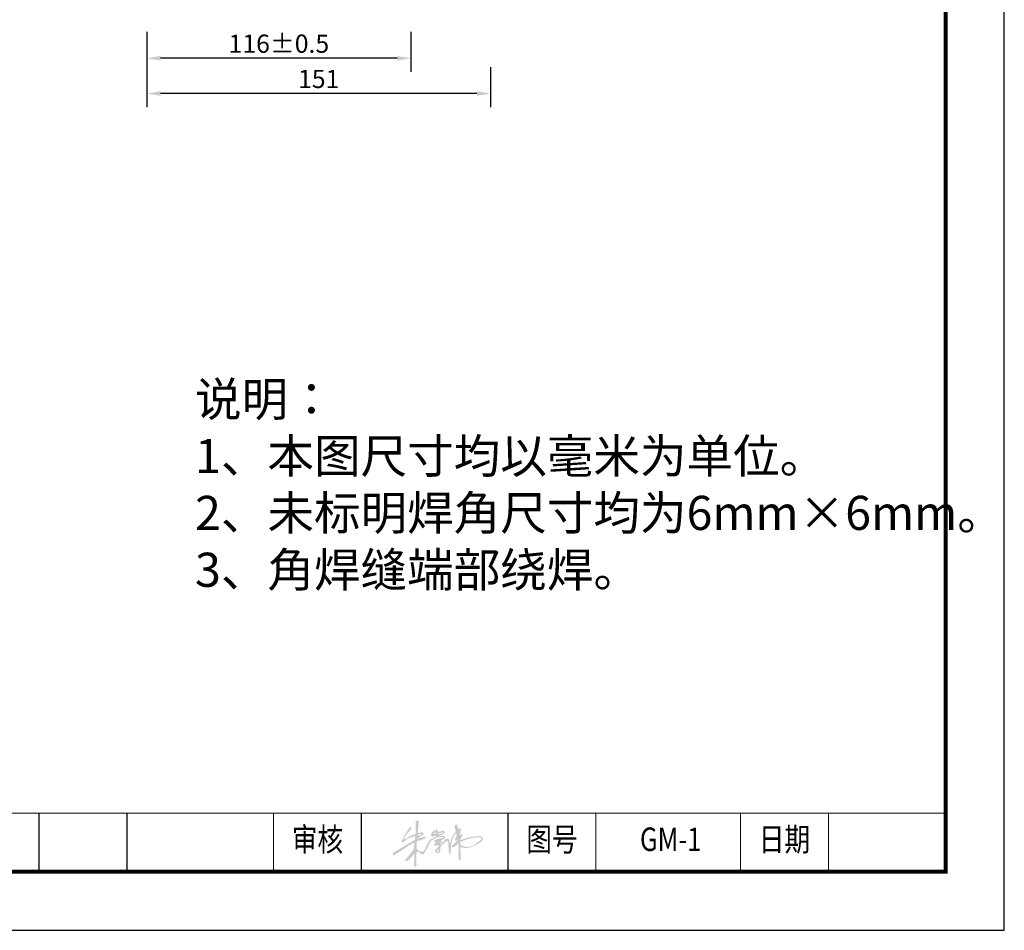
# Model space of a CAD drawing. Extents: x -17865 to -15430, y -348 to 417.
# Drawn here: x -15863 to -15430, y -348 to 52 of the extents above; entities that cross this region are included whole.
import ezdxf
from ezdxf.enums import TextEntityAlignment as Align

# ---------------------------------------------------------------- set-up
doc = ezdxf.new("R2010")
doc.units = 0
doc.header["$LTSCALE"] = 7.5
doc.header["$MEASUREMENT"] = 0
doc.header["$PDSIZE"] = -5
doc.layers.get('0').update_dxf_attribs({"linetype": 'CONTINUOUS'})
doc.layers.get('DEFPOINTS').update_dxf_attribs({"color": 253, "linetype": 'CONTINUOUS'})
doc.layers.add('图框', color=7, linetype='CONTINUOUS')
doc.layers.add('尺寸标注层', color=3, linetype='CONTINUOUS')
doc.styles.add('fsdb1', font='superos.shx', dxfattribs={"width": 0.75, "bigfont": 'hzdx.shx'})
doc.styles.add('YQ_TEXT', font='SUPEROS.SHX', dxfattribs={"width": 0.8, "bigfont": 'HZDX.SHX'})
doc.styles.add('图框字体', font='tssdeng.shx', dxfattribs={"bigfont": 'hztxt.shx'})
doc.dimstyles.new('1d20', dxfattribs={"dimscale": 6, "dimtxt": 2, "dimasz": 1.5, "dimexe": 1.5, "dimexo": 1, "dimgap": 0.6, "dimtad": 1, "dimdec": 0, "dimzin": 0, "dimdsep": 46, "dimtxsty": 'fsdb1', "dimcen": 0, "dimclrd": 256, "dimclre": 256, "dimclrt": 3, "dimadec": 0, "dimazin": 0, "dimtfac": 0.09, "dimtdec": 0, "dimtmove": 2, "dimatfit": 3, "dimfxl": 1, "dimtolj": 1, "dimtzin": 0, "dimarcsym": 0})

# ---------------------------------------------------------------- blocks, each defined once
blk = doc.blocks.new('*D689')
at = {"layer": 'DEFPOINTS', "color": 0, "linetype": 'Continuous'}
for p in [(-15807.17, 51.08), (-15691.17, 51.08), (-15807.17, 35.41)]:
    blk.add_point(p, dxfattribs=at)
at = {"layer": '尺寸标注层', "lineweight": -2}
for p, q in [((-15807.17, 47.08), (-15807.17, 29.41)), ((-15691.17, 47.08), (-15691.17, 29.41)), ((-15697.17, 35.41), (-15801.17, 35.41))]:
    blk.add_line(p, q, dxfattribs=at)
at = {"layer": '尺寸标注层', "linetype": 'Continuous'}
for points in [[(-15801.17, 36.41), (-15801.17, 34.41), (-15807.17, 35.41)], [(-15697.17, 34.41), (-15697.17, 36.41), (-15691.17, 35.41)]]:
    blk.add_solid(points, dxfattribs=at)
at = {"layer": '尺寸标注层', "color": 3, "linetype": 'Continuous', "insert": (-15749.17, 41.81), "char_height": 8, "attachment_point": 5, "style": 'fsdb1'}
blk.add_mtext('\\A1;116±0.5', dxfattribs=at)
blk = doc.blocks.new('*D690')
at = {"layer": 'DEFPOINTS', "color": 0, "linetype": 'Continuous'}
for p in [(-15807.17, 35.56), (-15656.17, 35.56), (-15807.17, 19.9)]:
    blk.add_point(p, dxfattribs=at)
at = {"layer": '尺寸标注层', "lineweight": -2}
for p, q in [((-15807.17, 31.56), (-15807.17, 13.9)), ((-15656.17, 31.56), (-15656.17, 13.9)), ((-15662.17, 19.9), (-15801.17, 19.9))]:
    blk.add_line(p, q, dxfattribs=at)
at = {"layer": '尺寸标注层', "linetype": 'Continuous'}
for points in [[(-15801.17, 20.9), (-15801.17, 18.9), (-15807.17, 19.9)], [(-15662.17, 18.9), (-15662.17, 20.9), (-15656.17, 19.9)]]:
    blk.add_solid(points, dxfattribs=at)
at = {"layer": '尺寸标注层', "color": 3, "linetype": 'Continuous', "insert": (-15731.67, 26.3), "char_height": 8, "attachment_point": 5, "style": 'fsdb1'}
blk.add_mtext('\\A1;151', dxfattribs=at)

msp = doc.modelspace()

# ---------------------------------------------------------------- hatches: boundary and pattern name
at = {"linetype": 'Continuous'}
h = msp.add_hatch(color=7, dxfattribs=at)
h.paths.add_polyline_path([(-15668.75, -306.8), (-15668.39, -306.26), (-15668.38, -306.23), (-15668.37, -306.21), (-15668.37, -306.19), (-15668.36, -306.17), (-15668.36, -306.14), (-15668.36, -306.12), (-15668.36, -306.1), (-15668.37, -306.05), (-15668.38, -306.01), (-15668.4, -305.97), (-15668.44, -305.91), (-15668.51, -305.84), (-15668.61, -305.77), (-15668.68, -305.73), (-15668.76, -305.75), (-15668.88, -305.79), (-15669.47, -306.05), (-15669.62, -306.1), (-15669.7, -306.12), (-15669.78, -306.13), (-15669.74, -305.95), (-15669.68, -305.68), (-15669.22, -304.07), (-15669.08, -303.53), (-15669.11, -303.44), (-15669.41, -303.07), (-15669.45, -303.07), (-15669.49, -303.07), (-15669.53, -303.07), (-15669.56, -303.08), (-15669.6, -303.09), (-15669.64, -303.1), (-15669.67, -303.12), (-15669.74, -303.15), (-15669.81, -303.19), (-15670.09, -303.39), (-15670.19, -303.45), (-15670.27, -303.49), (-15670.34, -303.51), (-15670.4, -303.52), (-15670.42, -303.47), (-15670.45, -303.35), (-15670.5, -303.12), (-15670.63, -302.47), (-15670.66, -302.36), (-15670.7, -302.25), (-15670.72, -302.19), (-15670.74, -302.14), (-15670.76, -302.08), (-15670.79, -302.03), (-15670.82, -301.98), (-15670.85, -301.93), (-15670.89, -301.88), (-15670.9, -301.84), (-15670.91, -301.82), (-15670.92, -301.79), (-15670.94, -301.77), (-15670.95, -301.74), (-15670.97, -301.72), (-15670.99, -301.71), (-15671.01, -301.69), (-15671.03, -301.68), (-15671.05, -301.67), (-15671.08, -301.66), (-15671.1, -301.65), (-15671.16, -301.63), (-15671.21, -301.63), (-15671.32, -301.62), (-15671.57, -301.65), (-15672.07, -302.19), (-15671.67, -303.61), (-15671.58, -304.01), (-15671.54, -304.23), (-15671.53, -304.32), (-15671.52, -304.43), (-15671.53, -304.52), (-15671.54, -304.6), (-15671.57, -304.69), (-15671.6, -304.77), (-15671.64, -304.83), (-15671.67, -304.87), (-15671.7, -304.93), (-15671.73, -304.98), (-15671.77, -305.04), (-15671.84, -305.15), (-15671.92, -305.26), (-15672.39, -305.82), (-15672.52, -305.98), (-15672.59, -306.08), (-15672.63, -306.14), (-15672.66, -306.2), (-15672.69, -306.25), (-15672.72, -306.31), (-15672.75, -306.38), (-15672.78, -306.44), (-15672.84, -306.56), (-15672.9, -306.68), (-15672.95, -306.81), (-15673.01, -306.93), (-15673.12, -307.18), (-15673.22, -307.44), (-15673.31, -307.69), (-15673.4, -307.95), (-15673.49, -308.21), (-15673.56, -308.47), (-15673.64, -308.73), (-15673.74, -309.13), (-15673.83, -309.53), (-15673.97, -310.2), (-15674.03, -310.22), (-15674.03, -310.13), (-15674.04, -309.95), (-15674.05, -309.67), (-15674.07, -309.37), (-15674.09, -309.18), (-15674.1, -309.08), (-15674.12, -308.98), (-15674.13, -308.89), (-15674.15, -308.79), (-15674.17, -308.7), (-15674.2, -308.61), (-15674.22, -308.52), (-15674.26, -308.43), (-15674.29, -308.34), (-15674.33, -308.26), (-15674.38, -308.18), (-15674.42, -308.1), (-15674.48, -308.02), (-15674.54, -307.95), (-15674.6, -307.88), (-15674.67, -307.82), (-15674.74, -307.75), (-15674.82, -307.7), (-15674.88, -307.7), (-15674.93, -307.7), (-15674.99, -307.7), (-15675.04, -307.71), (-15675.1, -307.71), (-15675.15, -307.72), (-15675.2, -307.74), (-15675.26, -307.75), (-15675.31, -307.77), (-15675.41, -307.8), (-15675.51, -307.84), (-15675.61, -307.89), (-15675.7, -307.95), (-15675.8, -308), (-15675.93, -308.1), (-15676.06, -308.2), (-15676.22, -308.35), (-15676.26, -308.43), (-15676.33, -308.55), (-15676.4, -308.64), (-15676.47, -308.74), (-15676.62, -308.91), (-15677.36, -309.64), (-15677.99, -310.36), (-15678.17, -310.53), (-15678.28, -310.62), (-15678.29, -310.56), (-15678.3, -310.5), (-15678.3, -310.41), (-15678.29, -310.3), (-15678.25, -310.2), (-15678.21, -310.11), (-15678.16, -310.04), (-15678.12, -310), (-15678.08, -309.96), (-15678.05, -309.92), (-15678, -309.88), (-15677.94, -309.82), (-15677.82, -309.74), (-15677.48, -309.51), (-15677.39, -309.45), (-15677.35, -309.41), (-15677.34, -309.39), (-15677.34, -309.36), (-15677.33, -309.34), (-15677.33, -309.32), (-15677.34, -309.3), (-15677.34, -309.27), (-15677.35, -309.25), (-15677.35, -309.23), (-15677.37, -309.2), (-15677.4, -309.16), (-15677.45, -309.11), (-15677.52, -309.06), (-15677.73, -308.96), (-15677.77, -308.97), (-15677.82, -308.99), (-15677.9, -309.02), (-15677.98, -309.06), (-15678.18, -309.18), (-15678.54, -309.39), (-15678.62, -309.43), (-15678.72, -309.47), (-15678.81, -309.49), (-15678.93, -309.51), (-15678.85, -309.44), (-15678.08, -308.87), (-15677.89, -308.7), (-15677.79, -308.59), (-15677.73, -308.54), (-15677.6, -308.46), (-15676.83, -307.97), (-15676.58, -307.8), (-15676.45, -307.71), (-15676.34, -307.61), (-15676.28, -307.56), (-15676.22, -307.51), (-15676.17, -307.46), (-15676.11, -307.4), (-15676.06, -307.35), (-15676.01, -307.29), (-15676.01, -307.25), (-15676, -307.21), (-15676.01, -307.14), (-15676.03, -307.07), (-15676.08, -306.98), (-15676.26, -306.77), (-15676.34, -306.73), (-15676.42, -306.68), (-15676.5, -306.64), (-15676.58, -306.61), (-15676.67, -306.58), (-15676.75, -306.55), (-15676.84, -306.53), (-15676.93, -306.51), (-15677.01, -306.49), (-15677.1, -306.48), (-15677.19, -306.47), (-15677.28, -306.46), (-15677.37, -306.45), (-15677.46, -306.44), (-15677.64, -306.44), (-15678.28, -306.44), (-15678.64, -306.44), (-15678.82, -306.43), (-15678.89, -306.37), (-15678.9, -306.31), (-15678.88, -306.27), (-15678.82, -306.23), (-15678.65, -306.18), (-15678.56, -306.17), (-15678.45, -306.16), (-15678.36, -306.15), (-15678.27, -306.13), (-15678.18, -306.12), (-15678.09, -306.1), (-15678.01, -306.08), (-15677.92, -306.05), (-15677.83, -306.03), (-15677.74, -306), (-15677.66, -305.97), (-15677.57, -305.94), (-15677.49, -305.9), (-15677.41, -305.86), (-15677.33, -305.82), (-15677.25, -305.78), (-15677.17, -305.74), (-15677.09, -305.69), (-15677.01, -305.65), (-15676.94, -305.6), (-15676.86, -305.55), (-15676.79, -305.49), (-15676.71, -305.44), (-15676.64, -305.38), (-15676.57, -305.32), (-15676.51, -305.26), (-15676.44, -305.2), (-15676.37, -305.14), (-15676.31, -305.07), (-15676.25, -305.01), (-15676.23, -304.92), (-15676.23, -304.84), (-15676.23, -304.77), (-15676.24, -304.71), (-15676.25, -304.65), (-15676.28, -304.59), (-15676.31, -304.54), (-15676.34, -304.5), (-15676.39, -304.46), (-15676.43, -304.42), (-15676.48, -304.39), (-15676.54, -304.37), (-15676.6, -304.34), (-15676.66, -304.33), (-15676.72, -304.31), (-15676.79, -304.3), (-15676.86, -304.29), (-15676.93, -304.29), (-15677, -304.29), (-15677.07, -304.29), (-15677.14, -304.29), (-15677.21, -304.3), (-15677.28, -304.3), (-15677.35, -304.31), (-15677.42, -304.33), (-15677.48, -304.34), (-15677.54, -304.35), (-15677.6, -304.37), (-15677.66, -304.39), (-15677.71, -304.39), (-15677.76, -304.4), (-15677.81, -304.41), (-15677.87, -304.42), (-15677.92, -304.43), (-15677.97, -304.44), (-15678.07, -304.48), (-15678.52, -304.66), (-15678.67, -304.71), (-15678.77, -304.74), (-15678.84, -304.76), (-15678.95, -304.78), (-15679.05, -304.78), (-15679.13, -304.77), (-15679.23, -304.55), (-15679.35, -304.33), (-15679.49, -304.13), (-15679.64, -303.93), (-15679.81, -303.75), (-15679.95, -303.62), (-15679.97, -303.61), (-15679.99, -303.61), (-15680.03, -303.61), (-15680.07, -303.62), (-15680.24, -303.78), (-15680.24, -303.8), (-15680.25, -303.86), (-15680.24, -303.95), (-15680.17, -304.31), (-15680.21, -304.31), (-15680.29, -304.31), (-15680.67, -304.26), (-15680.84, -304.24), (-15680.92, -304.24), (-15680.97, -304.25), (-15681.01, -304.25), (-15681.05, -304.26), (-15681.09, -304.27), (-15681.12, -304.28), (-15681.16, -304.29), (-15681.2, -304.31), (-15681.24, -304.33), (-15681.27, -304.35), (-15681.3, -304.38), (-15681.34, -304.41), (-15681.5, -304.57), (-15681.65, -304.74), (-15681.75, -304.86), (-15681.85, -304.99), (-15681.94, -305.12), (-15681.98, -305.18), (-15682.02, -305.25), (-15682.06, -305.32), (-15682.1, -305.38), (-15682.14, -305.45), (-15682.17, -305.52), (-15682.2, -305.59), (-15682.23, -305.67), (-15682.26, -305.74), (-15682.28, -305.81), (-15682.3, -305.89), (-15682.32, -305.96), (-15682.34, -306.04), (-15682.35, -306.11), (-15682.36, -306.19), (-15682.36, -306.27), (-15682.37, -306.34), (-15682.32, -306.4), (-15682.28, -306.46), (-15682.23, -306.5), (-15682.18, -306.55), (-15682.13, -306.58), (-15682.08, -306.61), (-15682.03, -306.64), (-15681.97, -306.67), (-15681.91, -306.68), (-15681.85, -306.7), (-15681.79, -306.71), (-15681.73, -306.72), (-15681.67, -306.72), (-15681.6, -306.72), (-15681.54, -306.72), (-15681.47, -306.71), (-15681.41, -306.71), (-15681.35, -306.7), (-15681.28, -306.68), (-15681.22, -306.67), (-15681.15, -306.65), (-15681.03, -306.62), (-15680.9, -306.57), (-15680.78, -306.53), (-15680.67, -306.49), (-15680.43, -306.37), (-15680.35, -306.36), (-15680.29, -306.37), (-15680.25, -306.4), (-15680.23, -306.42), (-15680.2, -306.45), (-15680.02, -306.56), (-15680.01, -306.64), (-15681.15, -307.23), (-15681.81, -307.58), (-15682.13, -307.77), (-15682.34, -307.91), (-15682.55, -308.05), (-15682.65, -308.12), (-15682.76, -308.19), (-15682.86, -308.26), (-15682.96, -308.34), (-15683.05, -308.42), (-15683.15, -308.5), (-15683.97, -310.09), (-15684.19, -310.55), (-15684.34, -310.9), (-15684.43, -311.13), (-15684.53, -311.37), (-15684.61, -311.61), (-15684.65, -311.73), (-15684.69, -311.85), (-15684.91, -312.31), (-15685.05, -312.58), (-15685.13, -312.71), (-15685.17, -312.77), (-15685.21, -312.83), (-15685.25, -312.89), (-15685.3, -312.95), (-15685.35, -313), (-15685.4, -313.05), (-15685.45, -313.1), (-15685.5, -313.15), (-15685.55, -313.2), (-15685.61, -313.24), (-15685.67, -313.28), (-15685.74, -313.31), (-15685.8, -313.35), (-15685.87, -313.37), (-15685.99, -313.41), (-15686.12, -313.43), (-15686.22, -313.44), (-15686.32, -313.44), (-15686.42, -313.44), (-15686.51, -313.44), (-15686.61, -313.42), (-15686.7, -313.41), (-15686.8, -313.39), (-15686.89, -313.37), (-15686.98, -313.34), (-15687.07, -313.31), (-15687.16, -313.27), (-15687.25, -313.24), (-15687.34, -313.2), (-15687.43, -313.15), (-15687.51, -313.11), (-15687.6, -313.06), (-15687.68, -313.01), (-15687.76, -312.96), (-15687.85, -312.9), (-15688.01, -312.79), (-15688.16, -312.67), (-15688.32, -312.55), (-15688.54, -312.36), (-15688.59, -312.29), (-15688.62, -312.23), (-15688.64, -312.19), (-15688.66, -312.12), (-15688.67, -312.05), (-15688.68, -311.95), (-15688.67, -311.53), (-15688.67, -311.4), (-15688.66, -311.33), (-15688.64, -311.19), (-15688.62, -311.05), (-15688.6, -310.76), (-15688.57, -309.7), (-15688.55, -309.49), (-15688.53, -309.35), (-15688.55, -309.3), (-15688.58, -309.23), (-15688.58, -309.15), (-15688.56, -309.06), (-15688.51, -309), (-15688.34, -308.83), (-15686.23, -308.18), (-15686.04, -308.11), (-15685.18, -307.78), (-15685, -307.7), (-15684.88, -307.64), (-15684.77, -307.57), (-15684.71, -307.54), (-15684.66, -307.5), (-15684.6, -307.46), (-15684.55, -307.42), (-15684.5, -307.38), (-15684.5, -307.35), (-15684.5, -307.32), (-15684.51, -307.29), (-15684.52, -307.27), (-15684.53, -307.25), (-15684.54, -307.22), (-15684.56, -307.2), (-15684.57, -307.18), (-15684.61, -307.15), (-15684.65, -307.11), (-15684.69, -307.09), (-15684.82, -307.03), (-15685.08, -306.94), (-15685.15, -306.94), (-15685.22, -306.94), (-15685.3, -306.94), (-15685.37, -306.95), (-15685.44, -306.95), (-15685.51, -306.96), (-15685.58, -306.98), (-15685.65, -306.99), (-15685.73, -307), (-15685.87, -307.04), (-15686, -307.08), (-15686.42, -307.22), (-15687.12, -307.47), (-15687.21, -307.47), (-15687.3, -307.45), (-15687.37, -307.4), (-15687.44, -307.34), (-15687.48, -307.27), (-15687.49, -307.2), (-15687.49, -307.14), (-15687.48, -307.09), (-15687.36, -307.03), (-15686.58, -306.57), (-15686.13, -306.25), (-15685.82, -305.99), (-15685.8, -305.98), (-15685.59, -305.71), (-15685.55, -305.63), (-15685.53, -305.57), (-15685.53, -305.52), (-15685.53, -305.48), (-15685.53, -305.43), (-15685.85, -305.15), (-15685.98, -305.07), (-15686.08, -305.03), (-15686.15, -305.02), (-15686.22, -305), (-15686.29, -304.98), (-15686.36, -304.97), (-15686.43, -304.96), (-15686.49, -304.96), (-15686.56, -304.96), (-15686.63, -304.96), (-15686.7, -304.97), (-15686.76, -304.98), (-15686.83, -304.99), (-15686.97, -305.01), (-15687.51, -305.14), (-15687.64, -305.16), (-15687.71, -305.17), (-15687.78, -305.18), (-15687.85, -305.19), (-15687.91, -305.19), (-15687.98, -305.19), (-15688.05, -305.19), (-15688.12, -305.18), (-15688.1, -304.92), (-15687.84, -302.38), (-15687.81, -301.86), (-15687.8, -301.48), (-15687.75, -301.12), (-15687.74, -300.88), (-15687.74, -300.69), (-15687.75, -300.57), (-15687.76, -300.45), (-15687.78, -300.33), (-15687.79, -300.28), (-15687.81, -300.22), (-15687.82, -300.16), (-15687.84, -300.1), (-15687.86, -300.05), (-15687.88, -299.99), (-15687.9, -299.93), (-15687.93, -299.88), (-15687.96, -299.83), (-15687.99, -299.77), (-15688.21, -299.67), (-15688.36, -299.67), (-15688.62, -299.83), (-15688.75, -299.94), (-15688.83, -300.01), (-15688.87, -300.06), (-15688.91, -300.12), (-15688.92, -300.15), (-15688.94, -300.18), (-15688.95, -300.21), (-15688.96, -300.24), (-15688.97, -300.27), (-15688.98, -300.31), (-15688.99, -300.34), (-15688.99, -300.38), (-15688.99, -305.18), (-15688.97, -305.23), (-15688.95, -305.29), (-15688.94, -305.36), (-15688.95, -305.44), (-15688.97, -305.5), (-15689.02, -305.57), (-15689.1, -305.65), (-15689.21, -305.72), (-15689.33, -305.78), (-15690.55, -306.22), (-15690.67, -306.27), (-15691, -306.43), (-15692.66, -307.32), (-15693.11, -307.54), (-15693.34, -307.65), (-15693.56, -307.75), (-15693.8, -307.84), (-15694.05, -307.95), (-15694.26, -308.01), (-15694.35, -308.02), (-15694.42, -308.01), (-15694.41, -307.93), (-15694.38, -307.82), (-15694.33, -307.7), (-15694.29, -307.6), (-15694.24, -307.51), (-15694.13, -307.32), (-15693.67, -306.64), (-15693.58, -306.52), (-15693.3, -306.15), (-15693.02, -305.79), (-15692.54, -305.2), (-15690.82, -303.27), (-15690.79, -303.22), (-15690.78, -303.18), (-15690.77, -303.13), (-15690.76, -303.1), (-15690.76, -303.06), (-15690.76, -303.03), (-15690.76, -303), (-15690.77, -302.97), (-15690.79, -302.94), (-15690.8, -302.92), (-15690.82, -302.9), (-15690.85, -302.88), (-15690.87, -302.86), (-15690.9, -302.84), (-15690.93, -302.83), (-15690.96, -302.82), (-15690.99, -302.81), (-15691.02, -302.8), (-15691.09, -302.78), (-15691.2, -302.77), (-15691.34, -302.76), (-15691.41, -302.76), (-15691.47, -302.8), (-15691.53, -302.84), (-15691.59, -302.88), (-15691.64, -302.92), (-15691.7, -302.97), (-15691.75, -303.01), (-15691.81, -303.06), (-15691.91, -303.16), (-15692.01, -303.26), (-15692.1, -303.37), (-15692.2, -303.49), (-15692.33, -303.66), (-15692.76, -304.32), (-15693.67, -305.78), (-15694.2, -306.66), (-15694.45, -307.11), (-15694.61, -307.41), (-15694.77, -307.71), (-15694.92, -308.02), (-15695, -308.17), (-15695.07, -308.33), (-15695.14, -308.49), (-15695.21, -308.64), (-15695.23, -308.69), (-15695.25, -308.74), (-15695.26, -308.79), (-15695.26, -308.83), (-15695.26, -308.88), (-15695.25, -308.92), (-15695.24, -308.97), (-15695.23, -309.01), (-15695.21, -309.05), (-15695.18, -309.09), (-15695.16, -309.13), (-15695.12, -309.16), (-15695.09, -309.19), (-15695.05, -309.22), (-15695.01, -309.25), (-15694.97, -309.28), (-15694.93, -309.3), (-15694.88, -309.32), (-15694.84, -309.34), (-15694.79, -309.36), (-15694.74, -309.37), (-15694.69, -309.38), (-15694.64, -309.38), (-15694.6, -309.38), (-15694.55, -309.38), (-15694.5, -309.38), (-15694.45, -309.37), (-15694.41, -309.35), (-15694.36, -309.34), (-15693.73, -308.7), (-15693.66, -308.62), (-15693.58, -308.54), (-15693.51, -308.46), (-15693.43, -308.39), (-15693.34, -308.32), (-15693.26, -308.25), (-15693.17, -308.19), (-15693.08, -308.13), (-15692.99, -308.07), (-15692.9, -308.01), (-15692.81, -307.96), (-15692.72, -307.91), (-15692.62, -307.86), (-15692.43, -307.76), (-15692.23, -307.67), (-15691.33, -307.28), (-15691.03, -307.15), (-15690.97, -307.13), (-15690.06, -306.8), (-15689.87, -306.75), (-15689.74, -306.72), (-15689.62, -306.7), (-15689.49, -306.68), (-15689.42, -306.68), (-15689.36, -306.67), (-15689.29, -306.67), (-15689.23, -306.67), (-15689.31, -307.63), (-15689.35, -307.9), (-15689.38, -308.06), (-15689.41, -308.17), (-15689.44, -308.27), (-15693.96, -310.91), (-15694.66, -311.33), (-15697.12, -312.81), (-15697.64, -313.14), (-15697.99, -313.36), (-15698.32, -313.59), (-15698.49, -313.71), (-15698.66, -313.82), (-15698.83, -313.94), (-15698.99, -314.07), (-15699.02, -314.09), (-15699.04, -314.12), (-15699.06, -314.14), (-15699.08, -314.17), (-15699.1, -314.2), (-15699.11, -314.23), (-15699.12, -314.26), (-15699.13, -314.29), (-15699.13, -314.32), (-15699.14, -314.36), (-15699.14, -314.39), (-15699.14, -314.42), (-15699.13, -314.45), (-15699.13, -314.49), (-15699.12, -314.52), (-15699.11, -314.59), (-15699.08, -314.65), (-15699.05, -314.72), (-15699.02, -314.78), (-15698.98, -314.83), (-15698.94, -314.88), (-15698.89, -314.93), (-15698.85, -314.93), (-15698.82, -314.94), (-15698.78, -314.94), (-15698.75, -314.94), (-15698.71, -314.93), (-15698.64, -314.92), (-15698.57, -314.9), (-15698.5, -314.88), (-15698.41, -314.84), (-15697.94, -314.57), (-15697.72, -314.45), (-15697.5, -314.33), (-15697.29, -314.21), (-15697.08, -314.08), (-15696.87, -313.95), (-15696.65, -313.82), (-15696.45, -313.69), (-15696.03, -313.42), (-15695.62, -313.15), (-15693.36, -311.62), (-15692.74, -311.21), (-15692.32, -310.95), (-15692.11, -310.82), (-15691.9, -310.69), (-15691, -310.15), (-15690.68, -309.98), (-15690.44, -309.87), (-15690.28, -309.8), (-15690.12, -309.73), (-15689.96, -309.68), (-15689.87, -309.65), (-15689.79, -309.63), (-15689.7, -309.6), (-15689.62, -309.58), (-15689.62, -309.67), (-15689.62, -309.94), (-15689.65, -310.3), (-15689.88, -312.16), (-15689.99, -312.35), (-15690.09, -312.55), (-15690.2, -312.74), (-15690.32, -312.92), (-15690.44, -313.11), (-15690.56, -313.29), (-15690.69, -313.47), (-15690.81, -313.64), (-15690.94, -313.82), (-15691.08, -313.99), (-15691.21, -314.17), (-15691.35, -314.34), (-15691.49, -314.51), (-15691.77, -314.84), (-15692.21, -315.34), (-15693.37, -316.65), (-15693.65, -316.98), (-15693.79, -317.15), (-15693.78, -317.19), (-15693.77, -317.23), (-15693.76, -317.26), (-15693.74, -317.3), (-15693.72, -317.33), (-15693.7, -317.36), (-15693.68, -317.39), (-15693.65, -317.42), (-15693.62, -317.44), (-15693.59, -317.47), (-15693.56, -317.49), (-15693.52, -317.51), (-15693.49, -317.53), (-15693.45, -317.55), (-15693.41, -317.56), (-15693.37, -317.57), (-15693.33, -317.58), (-15693.29, -317.59), (-15693.25, -317.59), (-15693.21, -317.6), (-15693.17, -317.6), (-15693.13, -317.59), (-15693.09, -317.59), (-15693.05, -317.58), (-15693.01, -317.57), (-15692.98, -317.56), (-15692.94, -317.55), (-15692.9, -317.53), (-15692.87, -317.51), (-15692.73, -317.43), (-15692.6, -317.35), (-15692.47, -317.27), (-15692.34, -317.18), (-15692.22, -317.09), (-15692.1, -316.99), (-15691.99, -316.89), (-15691.88, -316.79), (-15691.77, -316.68), (-15691.66, -316.57), (-15691.56, -316.46), (-15691.45, -316.34), (-15691.35, -316.22), (-15691.25, -316.11), (-15690.66, -315.38), (-15690.46, -315.15), (-15690.36, -315.03), (-15690.25, -314.92), (-15690.15, -314.8), (-15690.04, -314.69), (-15689.93, -314.58), (-15689.82, -314.48), (-15689.7, -314.38), (-15689.71, -315.03), (-15689.69, -316.99), (-15689.71, -317.39), (-15689.72, -317.65), (-15689.74, -317.91), (-15689.77, -318.17), (-15689.77, -318.23), (-15689.77, -318.43), (-15689.78, -319.1), (-15689.77, -319.24), (-15689.76, -319.37), (-15689.75, -319.44), (-15689.74, -319.5), (-15689.73, -319.57), (-15689.71, -319.63), (-15689.69, -319.69), (-15689.67, -319.76), (-15689.65, -319.82), (-15689.62, -319.88), (-15689.59, -319.94), (-15689.56, -319.99), (-15689.53, -320.05), (-15689.48, -320.06), (-15689.44, -320.06), (-15689.4, -320.06), (-15689.36, -320.06), (-15689.33, -320.06), (-15689.29, -320.06), (-15689.25, -320.05), (-15689.21, -320.04), (-15689.17, -320.03), (-15689.14, -320.02), (-15689.1, -320.01), (-15689.07, -319.99), (-15689.03, -319.97), (-15689, -319.95), (-15688.97, -319.93), (-15688.94, -319.91), (-15688.91, -319.89), (-15688.88, -319.86), (-15688.86, -319.84), (-15688.83, -319.81), (-15688.81, -319.78), (-15688.78, -319.75), (-15688.76, -319.72), (-15688.74, -319.68), (-15688.73, -319.65), (-15688.71, -319.61), (-15688.7, -319.58), (-15688.69, -319.54), (-15688.68, -319.5), (-15688.69, -319.17), (-15688.83, -315.86), (-15688.84, -315.2), (-15688.83, -314.7), (-15688.83, -314.61), (-15688.82, -314.52), (-15688.81, -314.43), (-15688.79, -314.29), (-15688.75, -314.16), (-15688.71, -314.03), (-15688.62, -313.82), (-15688.41, -313.46), (-15688.35, -313.44), (-15688.21, -313.43), (-15688.06, -313.45), (-15687.94, -313.49), (-15687.84, -313.55), (-15687.78, -313.59), (-15686.7, -314.34), (-15686.46, -314.47), (-15686.28, -314.57), (-15686.15, -314.62), (-15685.84, -314.62), (-15685.72, -314.6), (-15685.65, -314.58), (-15685.6, -314.56), (-15685.56, -314.53), (-15685.52, -314.5), (-15685.51, -314.48), (-15685.49, -314.46), (-15685.48, -314.44), (-15684.92, -313.55), (-15684.49, -312.83), (-15684.18, -312.28), (-15683.97, -311.92), (-15683.78, -311.55), (-15683.59, -311.17), (-15683.49, -310.98), (-15683.4, -310.8), (-15683.31, -310.61), (-15683.22, -310.42), (-15683.14, -310.23), (-15683.05, -310.03), (-15682.97, -309.84), (-15682.89, -309.65), (-15682.81, -309.45), (-15682.74, -309.26), (-15682.66, -309.06), (-15682.52, -308.94), (-15681.73, -308.38), (-15681.59, -308.25), (-15681.42, -308.1), (-15681.12, -307.87), (-15680.84, -307.69), (-15680.55, -307.53), (-15680.24, -307.4), (-15680.13, -307.34), (-15680.02, -307.29), (-15679.91, -307.24), (-15679.79, -307.2), (-15679.68, -307.16), (-15679.56, -307.12), (-15679.45, -307.09), (-15679.33, -307.06), (-15679.21, -307.04), (-15679.09, -307.02), (-15678.97, -307), (-15678.85, -306.98), (-15678.73, -306.97), (-15678.61, -306.96), (-15678.49, -306.95), (-15678.37, -306.95), (-15678.25, -306.95), (-15678.12, -306.95), (-15678, -306.95), (-15677.88, -306.96), (-15677.76, -306.96), (-15677.64, -306.97), (-15677.51, -306.98), (-15677.27, -307.01), (-15677.03, -307.04), (-15676.79, -307.08), (-15676.78, -307.17), (-15676.78, -307.24), (-15676.8, -307.3), (-15676.84, -307.35), (-15676.89, -307.39), (-15676.95, -307.43), (-15677.03, -307.46), (-15677.05, -307.47), (-15677.07, -307.48), (-15677.12, -307.51), (-15677.36, -307.68), (-15677.45, -307.72), (-15677.51, -307.75), (-15677.59, -307.77), (-15677.66, -307.77), (-15677.71, -307.76), (-15677.77, -307.73), (-15677.81, -307.7), (-15677.83, -307.68), (-15677.88, -307.64), (-15677.95, -307.6), (-15678.01, -307.58), (-15678.1, -307.56), (-15678.19, -307.56), (-15678.31, -307.57), (-15678.45, -307.61), (-15679.55, -307.93), (-15679.8, -308.02), (-15679.96, -308.09), (-15680.13, -308.16), (-15680.2, -308.19), (-15680.28, -308.23), (-15680.36, -308.28), (-15680.44, -308.32), (-15680.51, -308.36), (-15680.59, -308.41), (-15680.66, -308.46), (-15680.73, -308.51), (-15680.8, -308.57), (-15680.82, -308.61), (-15680.83, -308.66), (-15680.83, -308.7), (-15680.83, -308.75), (-15680.83, -308.79), (-15680.83, -308.83), (-15680.82, -308.88), (-15680.81, -308.92), (-15680.79, -308.96), (-15680.77, -309), (-15680.75, -309.04), (-15680.73, -309.08), (-15680.7, -309.12), (-15680.68, -309.15), (-15680.65, -309.18), (-15680.61, -309.22), (-15680.58, -309.25), (-15680.54, -309.27), (-15680.51, -309.3), (-15680.47, -309.32), (-15680.43, -309.34), (-15680.39, -309.35), (-15680.34, -309.37), (-15680.3, -309.38), (-15680.26, -309.38), (-15680.21, -309.38), (-15680.17, -309.38), (-15680.13, -309.38), (-15680.08, -309.37), (-15680.13, -309.43), (-15680.31, -309.59), (-15680.71, -309.94), (-15680.79, -310.03), (-15680.84, -310.09), (-15680.88, -310.16), (-15680.9, -310.2), (-15680.92, -310.24), (-15680.94, -310.27), (-15680.95, -310.31), (-15680.96, -310.35), (-15680.96, -310.38), (-15680.96, -310.42), (-15680.95, -310.45), (-15680.94, -310.48), (-15680.92, -310.51), (-15680.91, -310.54), (-15680.88, -310.57), (-15680.86, -310.6), (-15680.83, -310.63), (-15680.8, -310.65), (-15680.77, -310.67), (-15680.74, -310.7), (-15680.7, -310.72), (-15680.67, -310.74), (-15680.59, -310.77), (-15680.51, -310.8), (-15680.43, -310.82), (-15680.4, -310.83), (-15680.36, -310.83), (-15680.32, -310.84), (-15680.29, -310.84), (-15680.26, -310.84), (-15680.14, -310.79), (-15679.09, -310.46), (-15678.98, -310.88), (-15678.94, -311.29), (-15678.99, -311.33), (-15679.31, -311.57), (-15680.39, -312.59), (-15680.42, -312.64), (-15680.45, -312.7), (-15680.47, -312.75), (-15680.5, -312.84), (-15680.51, -312.94), (-15680.52, -313.03), (-15680.51, -313.13), (-15680.5, -313.22), (-15680.47, -313.31), (-15680.44, -313.39), (-15680.41, -313.45), (-15680.38, -313.52), (-15680.34, -313.6), (-15680.3, -313.66), (-15680.25, -313.72), (-15680.19, -313.78), (-15680.13, -313.83), (-15680.07, -313.88), (-15680.01, -313.93), (-15679.94, -313.97), (-15679.87, -314), (-15679.79, -314.03), (-15679.72, -314.06), (-15679.64, -314.08), (-15679.56, -314.09), (-15679.48, -314.1), (-15679.4, -314.11), (-15679.32, -314.11), (-15679.23, -314.11), (-15679.15, -314.1), (-15679.07, -314.08), (-15678.99, -314.07), (-15678.92, -314.04), (-15678.84, -314.02), (-15678.77, -313.98), (-15678.7, -313.95), (-15678.63, -313.9), (-15678.57, -313.86), (-15678.51, -313.8), (-15678.46, -313.75), (-15678.42, -313.67), (-15678.39, -313.6), (-15678.37, -313.52), (-15678.34, -313.45), (-15678.32, -313.37), (-15678.3, -313.3), (-15678.28, -313.22), (-15678.27, -313.14), (-15678.25, -313.06), (-15678.23, -312.91), (-15678.22, -312.75), (-15678.21, -312.51), (-15678.2, -311.48), (-15677.88, -311.07), (-15677.39, -310.45), (-15677.22, -310.25), (-15677.14, -310.15), (-15677.05, -310.06), (-15676.96, -309.96), (-15676.87, -309.87), (-15676.77, -309.78), (-15676.68, -309.69), (-15676.58, -309.6), (-15676.48, -309.52), (-15676.38, -309.44), (-15676.28, -309.36), (-15676.17, -309.29), (-15676.06, -309.22), (-15675.95, -309.15), (-15675.84, -309.09), (-15675.72, -309.03), (-15675.6, -308.98), (-15675.47, -308.93), (-15675.3, -308.84), (-15675.16, -308.8), (-15675.09, -308.79), (-15675.02, -308.81), (-15674.96, -308.84), (-15674.91, -308.94), (-15674.87, -309.04), (-15674.83, -309.13), (-15674.8, -309.22), (-15674.77, -309.32), (-15674.75, -309.41), (-15674.73, -309.51), (-15674.71, -309.61), (-15674.7, -309.7), (-15674.69, -309.8), (-15674.68, -309.9), (-15674.67, -310), (-15674.67, -310.1), (-15674.66, -310.39), (-15674.66, -311.19), (-15674.65, -311.39), (-15674.64, -311.49), (-15674.63, -311.59), (-15674.62, -311.69), (-15674.53, -313.08), (-15674.48, -313.54), (-15674.44, -313.82), (-15674.4, -314), (-15674.37, -314.18), (-15674.31, -314.41), (-15674.3, -314.43), (-15674.29, -314.45), (-15674.27, -314.49), (-15674.24, -314.52), (-15674.2, -314.55), (-15674.16, -314.57), (-15674.12, -314.59), (-15674.08, -314.61), (-15674.06, -314.61), (-15674.04, -314.61), (-15674.02, -314.61), (-15674, -314.61), (-15673.98, -314.6), (-15673.96, -314.59), (-15673.95, -314.58), (-15673.93, -314.57), (-15673.92, -314.56), (-15673.9, -314.54), (-15673.89, -314.52), (-15673.88, -314.5), (-15673.87, -314.47), (-15673.84, -314.44), (-15673.8, -314.4), (-15673.77, -314.37), (-15673.75, -314.33), (-15673.72, -314.29), (-15673.7, -314.25), (-15673.69, -314.21), (-15673.67, -314.17), (-15673.66, -314.13), (-15673.65, -314.08), (-15673.64, -314.04), (-15673.63, -313.99), (-15673.63, -313.9), (-15673.62, -313.77), (-15673.64, -313.3), (-15673.63, -313.21), (-15673.42, -310.55), (-15673.36, -309.96), (-15673.29, -309.52), (-15673.25, -309.23), (-15673.2, -308.93), (-15673.16, -308.8), (-15673.13, -308.66), (-15673.09, -308.53), (-15673.05, -308.39), (-15673.01, -308.25), (-15672.97, -308.12), (-15672.92, -307.99), (-15672.87, -307.85), (-15672.82, -307.72), (-15672.77, -307.59), (-15672.72, -307.46), (-15672.66, -307.33), (-15672.61, -307.2), (-15672.55, -307.07), (-15672.48, -306.95), (-15672.42, -306.82), (-15672.35, -306.7), (-15672.28, -306.57), (-15672.21, -306.45), (-15672.13, -306.33), (-15672.06, -306.22), (-15671.98, -306.1), (-15671.89, -305.99), (-15671.81, -305.87), (-15671.72, -305.76), (-15671.63, -305.66), (-15671.54, -305.55), (-15671.44, -305.44), (-15671.34, -305.34), (-15671.04, -306.12), (-15671.04, -306.21), (-15671.04, -306.3), (-15671.05, -306.39), (-15671.07, -306.47), (-15671.09, -306.55), (-15671.12, -306.64), (-15671.15, -306.72), (-15671.18, -306.79), (-15671.22, -306.87), (-15671.26, -306.95), (-15671.3, -307.03), (-15671.52, -307.41), (-15671.61, -307.56), (-15671.65, -307.64), (-15671.68, -307.71), (-15671.72, -307.79), (-15671.75, -307.87), (-15671.78, -307.95), (-15671.8, -308.04), (-15671.82, -308.12), (-15671.83, -308.2), (-15671.83, -308.29), (-15671.83, -308.38), (-15671.82, -308.47), (-15671.63, -308.54), (-15671.48, -308.58), (-15671.4, -308.58), (-15671.35, -308.58), (-15671.31, -308.57), (-15671.28, -308.56), (-15671.26, -308.56), (-15671.24, -308.55), (-15671.22, -308.53), (-15671.2, -308.52), (-15671.18, -308.5), (-15671.16, -308.48), (-15671.14, -308.46), (-15671.12, -308.45), (-15671.1, -308.43), (-15671.08, -308.41), (-15671.06, -308.4), (-15671.03, -308.37), (-15670.9, -308.27), (-15670.82, -308.21), (-15670.73, -308.17), (-15670.68, -308.18), (-15670.67, -308.23), (-15670.67, -308.29), (-15670.69, -308.36), (-15670.7, -308.41), (-15670.72, -308.47), (-15670.74, -308.54), (-15672.94, -310.76), (-15672.94, -310.77), (-15672.98, -310.81), (-15673.14, -310.94), (-15673.16, -310.97), (-15673.16, -310.99), (-15673.17, -311.02), (-15673.17, -311.04), (-15673.16, -311.05), (-15673.16, -311.07), (-15672.98, -311.24), (-15672.84, -311.36), (-15672.78, -311.39), (-15672.72, -311.43), (-15672.69, -311.44), (-15672.66, -311.46), (-15672.62, -311.47), (-15672.59, -311.47), (-15672.56, -311.48), (-15672.52, -311.48), (-15672.49, -311.49), (-15672.45, -311.48), (-15672.42, -311.48), (-15672.38, -311.47), (-15672.35, -311.46), (-15672.31, -311.45), (-15672.27, -311.43), (-15671.99, -311.21), (-15670.83, -310.24), (-15670.48, -309.97), (-15670.27, -309.81), (-15670.25, -309.92), (-15670.23, -310.02), (-15670.21, -310.13), (-15670.2, -310.24), (-15670.18, -310.34), (-15670.17, -310.45), (-15670.16, -310.66), (-15670.15, -310.87), (-15670.15, -311.08), (-15670.18, -312.47), (-15670.18, -312.89), (-15670.21, -313.15), (-15670.23, -313.4), (-15670.25, -313.65), (-15670.26, -313.91), (-15670.27, -314.29), (-15670.27, -314.67), (-15670.26, -315.18), (-15670.21, -315.81), (-15670.14, -316.57), (-15670.03, -316.9), (-15669.98, -317), (-15669.95, -317.05), (-15669.92, -317.09), (-15669.88, -317.13), (-15669.86, -317.15), (-15669.83, -317.17), (-15669.81, -317.18), (-15669.79, -317.19), (-15669.76, -317.21), (-15669.73, -317.21), (-15669.7, -317.22), (-15669.68, -317.22), (-15669.65, -317.22), (-15669.62, -317.22), (-15669.59, -317.21), (-15669.53, -317.18), (-15669.33, -316.96), (-15669.3, -316.88), (-15669.21, -316.62), (-15669.18, -316.48), (-15669.18, -316.36), (-15669.19, -316.27), (-15669.21, -316.18), (-15669.22, -316.12), (-15669.23, -315.96), (-15669.23, -315.65), (-15669.24, -315.34), (-15669.35, -313.62), (-15669.38, -312.99), (-15669.39, -312.68), (-15669.39, -312.36), (-15669.39, -312.21), (-15669.39, -312.05), (-15669.38, -311.89), (-15669.37, -311.74), (-15669.36, -311.56), (-15669.33, -311.48), (-15669.28, -311.42), (-15669.22, -311.4), (-15669.17, -311.4), (-15669.11, -311.4), (-15669.05, -311.42), (-15668.97, -311.45), (-15668.75, -311.55), (-15668.7, -311.57), (-15668.67, -311.58), (-15668.64, -311.58), (-15668.62, -311.59), (-15668.52, -311.63), (-15668.42, -311.68), (-15668.32, -311.71), (-15668.21, -311.74), (-15668.11, -311.77), (-15668, -311.79), (-15667.9, -311.81), (-15667.8, -311.83), (-15667.69, -311.84), (-15667.58, -311.85), (-15667.48, -311.85), (-15667.37, -311.86), (-15667.27, -311.86), (-15667.16, -311.85), (-15667.05, -311.85), (-15666.95, -311.84), (-15666.84, -311.83), (-15666.52, -311.8), (-15665.51, -311.67), (-15665.37, -311.65), (-15665.19, -311.6), (-15664.28, -311.24), (-15662.98, -310.66), (-15662.35, -310.36), (-15661.97, -310.16), (-15661.6, -309.96), (-15661.36, -309.82), (-15661.11, -309.67), (-15660.87, -309.52), (-15660.64, -309.36), (-15660.23, -309.03), (-15660.06, -308.86), (-15659.94, -308.74), (-15659.87, -308.65), (-15659.8, -308.55), (-15659.74, -308.46), (-15659.68, -308.36), (-15659.62, -308.25), (-15659.6, -308.2), (-15659.57, -308.14), (-15659.55, -308.09), (-15659.55, -308), (-15659.55, -307.91), (-15659.55, -307.83), (-15659.57, -307.74), (-15659.59, -307.66), (-15659.61, -307.59), (-15659.65, -307.51), (-15659.68, -307.44), (-15659.72, -307.37), (-15659.77, -307.3), (-15659.82, -307.23), (-15659.87, -307.17), (-15659.93, -307.11), (-15659.99, -307.05), (-15660.05, -307), (-15660.12, -306.95), (-15660.19, -306.9), (-15660.26, -306.86), (-15660.34, -306.82), (-15660.41, -306.78), (-15660.49, -306.75), (-15660.57, -306.72), (-15660.65, -306.69), (-15660.73, -306.67), (-15660.82, -306.65), (-15660.9, -306.64), (-15660.98, -306.63), (-15661.06, -306.62), (-15661.15, -306.62), (-15661.37, -306.62), (-15661.6, -306.63), (-15661.83, -306.64), (-15662.06, -306.66), (-15662.29, -306.68), (-15662.51, -306.7), (-15662.74, -306.72), (-15662.97, -306.75), (-15663.19, -306.78), (-15663.42, -306.81), (-15663.65, -306.85), (-15663.87, -306.89), (-15664.1, -306.93), (-15664.32, -306.97), (-15664.55, -307.01), (-15664.77, -307.06), (-15664.99, -307.11), (-15665.44, -307.21), (-15665.89, -307.31), (-15666.55, -307.48), (-15667.65, -307.78), (-15668.83, -308.18), (-15669.21, -308.28), (-15669.47, -308.33), (-15669.46, -308.25), (-15669.44, -308.17), (-15669.42, -308.09), (-15669.4, -308.01), (-15669.38, -307.94), (-15669.35, -307.86), (-15669.32, -307.79), (-15669.29, -307.71), (-15669.25, -307.64), (-15669.22, -307.57), (-15669.14, -307.42), (-15669.06, -307.28)])
h.paths.add_polyline_path([(-15668.9, -308.94), (-15668.43, -308.76), (-15667.96, -308.58), (-15667.73, -308.49), (-15667.49, -308.4), (-15667.25, -308.32), (-15667.01, -308.23), (-15666.78, -308.15), (-15666.54, -308.07), (-15666.3, -308), (-15666.06, -307.92), (-15665.81, -307.85), (-15665.57, -307.79), (-15665.33, -307.72), (-15665.08, -307.66), (-15664.84, -307.6), (-15664.6, -307.54), (-15664.35, -307.49), (-15664.1, -307.44), (-15663.86, -307.39), (-15663.61, -307.35), (-15663.36, -307.31), (-15663.11, -307.27), (-15662.86, -307.24), (-15662.61, -307.22), (-15662.36, -307.19), (-15662, -307.15), (-15661.78, -307.14), (-15661.56, -307.14), (-15661.41, -307.14), (-15661.26, -307.15), (-15661.12, -307.17), (-15660.97, -307.19), (-15660.9, -307.2), (-15660.83, -307.22), (-15660.76, -307.23), (-15660.69, -307.25), (-15660.62, -307.27), (-15660.55, -307.3), (-15660.48, -307.32), (-15660.41, -307.35), (-15660.35, -307.38), (-15660.28, -307.41), (-15660.11, -307.58), (-15660.09, -307.64), (-15660.1, -307.69), (-15660.13, -307.77), (-15660.18, -307.86), (-15660.21, -307.93), (-15660.27, -308.02), (-15660.33, -308.11), (-15660.4, -308.19), (-15660.5, -308.31), (-15660.7, -308.49), (-15661.1, -308.82), (-15661.49, -309.14), (-15661.75, -309.35), (-15662.01, -309.56), (-15662.28, -309.76), (-15662.41, -309.86), (-15662.55, -309.96), (-15662.69, -310.05), (-15662.83, -310.14), (-15662.97, -310.24), (-15663.11, -310.32), (-15663.25, -310.41), (-15663.4, -310.5), (-15663.54, -310.58), (-15663.69, -310.66), (-15663.84, -310.73), (-15663.98, -310.81), (-15664.14, -310.88), (-15664.29, -310.95), (-15664.44, -311.02), (-15664.6, -311.08), (-15664.75, -311.14), (-15664.91, -311.19), (-15665.07, -311.25), (-15665.23, -311.29), (-15665.84, -311.37), (-15666.14, -311.39), (-15666.35, -311.4), (-15666.55, -311.41), (-15666.66, -311.41), (-15666.76, -311.41), (-15666.86, -311.4), (-15666.96, -311.39), (-15667.06, -311.39), (-15667.16, -311.37), (-15667.26, -311.36), (-15667.36, -311.34), (-15667.46, -311.32), (-15667.56, -311.3), (-15667.66, -311.27), (-15667.76, -311.25), (-15667.85, -311.21), (-15667.95, -311.18), (-15668.04, -311.14), (-15668.14, -311.09), (-15668.59, -310.89), (-15668.74, -310.81), (-15668.84, -310.75), (-15668.93, -310.69), (-15668.98, -310.66), (-15669.02, -310.62), (-15669.07, -310.59), (-15669.13, -310.53), (-15669.2, -310.45), (-15669.27, -310.36), (-15669.31, -310.29), (-15669.34, -310.25), (-15669.37, -310.19), (-15669.39, -310.14), (-15669.42, -310.09), (-15669.44, -310.04), (-15669.46, -309.98), (-15669.48, -309.91), (-15669.49, -309.84), (-15669.49, -309.77), (-15669.49, -309.66), (-15669.47, -309.52), (-15669.39, -309.2), (-15669.37, -309.14)], flags=16)
h.paths.add_polyline_path([(-15670.21, -304.41), (-15670.21, -304.35), (-15670.19, -304.28), (-15670.15, -304.18), (-15670.11, -304.09), (-15670.07, -304.02), (-15670.04, -303.97), (-15670.01, -303.92), (-15669.96, -303.94), (-15669.91, -303.99), (-15669.89, -304.04), (-15669.9, -304.1), (-15669.91, -304.16), (-15669.99, -304.35), (-15670.02, -304.43), (-15670.03, -304.47), (-15670.04, -304.5), (-15670.04, -304.52), (-15670.04, -304.54), (-15670.09, -304.55), (-15670.15, -304.55), (-15670.2, -304.52), (-15670.21, -304.46)], flags=16)
h.paths.add_polyline_path([(-15670.19, -304.53), (-15670.19, -304.51), (-15670.17, -304.54), (-15670.15, -304.55)], flags=16)
h.paths.add_polyline_path([(-15669.9, -304.05), (-15669.9, -304.02), (-15669.91, -303.99), (-15669.94, -303.96), (-15669.96, -303.95), (-15669.92, -303.97), (-15669.9, -304.02)], flags=0)
h.paths.add_polyline_path([(-15677.19, -305.07), (-15677.26, -305.12), (-15677.33, -305.17), (-15677.41, -305.22), (-15677.48, -305.27), (-15677.56, -305.31), (-15677.64, -305.36), (-15677.72, -305.4), (-15677.8, -305.44), (-15677.88, -305.47), (-15677.97, -305.5), (-15678.05, -305.54), (-15678.13, -305.57), (-15678.22, -305.59), (-15678.31, -305.62), (-15678.39, -305.64), (-15678.48, -305.66), (-15678.66, -305.7), (-15678.84, -305.73), (-15679.02, -305.76), (-15679.2, -305.78), (-15679.46, -305.8), (-15679.55, -305.81), (-15679.49, -305.76), (-15679.42, -305.71), (-15679.36, -305.66), (-15679.29, -305.62), (-15679.22, -305.58), (-15679.15, -305.54), (-15679.08, -305.5), (-15679, -305.47), (-15678.86, -305.4), (-15678.7, -305.34), (-15678.24, -305.18), (-15677.55, -304.95), (-15677.39, -304.89), (-15677.22, -304.86), (-15677.14, -304.86), (-15677.09, -304.89), (-15677.09, -304.95), (-15677.11, -305.01)], flags=16)
h.paths.add_polyline_path([(-15677.1, -304.9), (-15677.1, -304.89), (-15677.12, -304.87), (-15677.14, -304.87), (-15677.1, -304.88), (-15677.09, -304.91)], flags=0)
h.paths.add_polyline_path([(-15678.88, -306.38), (-15678.88, -306.37), (-15678.85, -306.4), (-15678.84, -306.41)], flags=17)
h.paths.add_polyline_path([(-15680.04, -305.39), (-15680.11, -305.41), (-15680.23, -305.44), (-15680.78, -305.65), (-15680.93, -305.7), (-15681.04, -305.72), (-15681.12, -305.73), (-15681.12, -305.68), (-15681.11, -305.61), (-15681.1, -305.55), (-15681.07, -305.48), (-15681.03, -305.42), (-15681, -305.38), (-15680.96, -305.33), (-15680.9, -305.28), (-15680.85, -305.23), (-15680.79, -305.19), (-15680.72, -305.15), (-15680.66, -305.12), (-15680.59, -305.09), (-15680.53, -305.07), (-15680.46, -305.05), (-15680.42, -305.01), (-15680.36, -304.98), (-15680.29, -304.96), (-15680.23, -304.96), (-15680.17, -304.97), (-15680.11, -304.99), (-15680.05, -305.02), (-15680.01, -305.06), (-15679.97, -305.11), (-15679.94, -305.16), (-15679.92, -305.23), (-15679.94, -305.29), (-15679.97, -305.34), (-15680.01, -305.37)], flags=16)
h.paths.add_polyline_path([(-15678.92, -312.41), (-15678.9, -312.5), (-15678.89, -312.58), (-15678.89, -312.67), (-15678.89, -312.75), (-15678.9, -312.88), (-15678.93, -313.01), (-15678.97, -313.17), (-15679.05, -313.37), (-15679.16, -313.6), (-15679.21, -313.62), (-15679.26, -313.63), (-15679.31, -313.64), (-15679.39, -313.65), (-15679.48, -313.64), (-15679.57, -313.6), (-15679.64, -313.55), (-15679.7, -313.47), (-15679.73, -313.4), (-15679.75, -313.35), (-15679.74, -313.29), (-15679.71, -313.19), (-15679.68, -313.12), (-15679.65, -313.04), (-15679.61, -312.98), (-15679.56, -312.91), (-15679.49, -312.81), (-15679.4, -312.72), (-15679.28, -312.61), (-15679.11, -312.49), (-15679.05, -312.45)], flags=16)
h.paths.add_polyline_path([(-15686.46, -305.57), (-15686.49, -305.63), (-15686.52, -305.68), (-15686.55, -305.74), (-15686.59, -305.79), (-15686.63, -305.84), (-15686.67, -305.89), (-15686.71, -305.94), (-15686.75, -305.98), (-15686.8, -306.03), (-15686.84, -306.07), (-15686.89, -306.11), (-15686.94, -306.15), (-15686.99, -306.19), (-15687.05, -306.22), (-15687.1, -306.26), (-15687.16, -306.29), (-15687.21, -306.32), (-15687.27, -306.34), (-15687.33, -306.36), (-15687.39, -306.38), (-15687.45, -306.4), (-15687.51, -306.42), (-15687.57, -306.43), (-15687.63, -306.44), (-15687.7, -306.44), (-15687.76, -306.44), (-15687.82, -306.44), (-15687.89, -306.44), (-15687.95, -306.43), (-15688, -306.36), (-15688.04, -306.28), (-15688.05, -306.2), (-15688.04, -306.13), (-15688.01, -306.06), (-15687.96, -305.99), (-15687.9, -305.93), (-15687.83, -305.87), (-15687.76, -305.83), (-15687.72, -305.8), (-15687.63, -305.76), (-15687.53, -305.71), (-15687.44, -305.68), (-15687.38, -305.65), (-15687.29, -305.62), (-15687.23, -305.6), (-15687.17, -305.6), (-15687.04, -305.6), (-15686.58, -305.58), (-15686.5, -305.57)], flags=16)
h.paths.add_polyline_path([(-15687.89, -307.84), (-15688.36, -307.94), (-15688.36, -307.78), (-15688.36, -307.47), (-15688.36, -307.46), (-15688.29, -307.45), (-15688.2, -307.47), (-15688.13, -307.5), (-15688.07, -307.53), (-15688.02, -307.58), (-15687.97, -307.63), (-15687.92, -307.71), (-15687.89, -307.79)], flags=16)
h.paths.add_polyline_path([(-15688.58, -309.2), (-15688.57, -309.23), (-15688.56, -309.27), (-15688.56, -309.29), (-15688.58, -309.23)], flags=17)
h.paths.add_polyline_path([(-15689.95, -313.74), (-15689.95, -313.75), (-15689.94, -313.73)], flags=16)
h.paths.add_polyline_path([(-15689.85, -313.56), (-15689.86, -313.59), (-15689.85, -313.54), (-15689.85, -313.51), (-15689.85, -313.48), (-15689.86, -313.47), (-15689.86, -313.46), (-15689.87, -313.45), (-15689.88, -313.45), (-15689.89, -313.44), (-15689.9, -313.44), (-15689.92, -313.44), (-15689.93, -313.44), (-15689.95, -313.44), (-15689.97, -313.45), (-15689.99, -313.46), (-15690.14, -313.62), (-15690.59, -314.11), (-15690.87, -314.45), (-15691.08, -314.71), (-15691.21, -314.89), (-15691.34, -315.07), (-15691.46, -315.26), (-15691.58, -315.45), (-15691.69, -315.64), (-15691.74, -315.73), (-15691.79, -315.83), (-15691.84, -315.93), (-15691.89, -316.03), (-15691.88, -316.05), (-15691.87, -316.06), (-15691.86, -316.07), (-15691.84, -316.08), (-15691.83, -316.09), (-15691.82, -316.1), (-15691.81, -316.1), (-15691.8, -316.1), (-15691.78, -316.1), (-15691.76, -316.09), (-15691.72, -316.07), (-15691.7, -316.05), (-15691.76, -316.1), (-15691.82, -316.1), (-15691.86, -316.08), (-15691.89, -316.03), (-15691.84, -315.93), (-15691.79, -315.83), (-15691.74, -315.73), (-15691.69, -315.64), (-15691.58, -315.45), (-15691.46, -315.26), (-15691.34, -315.07), (-15691.21, -314.89), (-15691.08, -314.71), (-15690.87, -314.45), (-15690.59, -314.11), (-15690.14, -313.62), (-15689.99, -313.46), (-15689.93, -313.44), (-15689.88, -313.44), (-15689.85, -313.49)], flags=16)

# ---------------------------------------------------------------- linework, layer by layer
at = {"linetype": 'Continuous', "const_width": 0.515}
for points in [[(-16435.04, -296.51), (-15456.14, -296.51)], [(-15854.58, -322.27), (-15854.58, -296.51)], [(-15854.58, -322.27), (-15854.58, -296.51)], [(-15815.94, -322.27), (-15815.94, -296.51)], [(-15815.94, -322.27), (-15815.94, -296.51)], [(-15751.54, -322.27), (-15751.54, -296.51)], [(-15751.54, -322.27), (-15751.54, -296.51)], [(-15712.9, -322.27), (-15712.9, -296.51)], [(-15712.9, -322.27), (-15712.9, -296.51)], [(-15648.49, -322.27), (-15648.49, -296.51)], [(-15648.49, -322.27), (-15648.49, -296.51)], [(-15609.85, -322.27), (-15609.85, -296.51)], [(-15609.85, -322.27), (-15609.85, -296.51)], [(-15546.3, -322.27), (-15546.3, -296.51)], [(-15546.3, -322.27), (-15546.3, -296.51)], [(-15507.66, -322.27), (-15507.66, -296.51)], [(-15507.66, -322.27), (-15507.66, -296.51)]]:
    msp.add_lwpolyline(points, dxfattribs=at)
at = {"layer": '图框', "lineweight": -2}
msp.add_lwpolyline([(-16512.33, -348.04), (-15430.38, -348.04), (-15430.38, 417.05), (-16512.33, 417.05)], close=True, dxfattribs=at)
at = {"layer": '图框', "lineweight": -2, "const_width": 1.8}
msp.add_lwpolyline([(-16435.04, -322.27), (-15456.14, -322.27), (-15456.14, 391.29), (-16435.04, 391.29)], close=True, dxfattribs=at)

# ---------------------------------------------------------------- texts
at = {"style": '图框字体', "width": 0.8}
for s, p in [('审核', (-15732.22, -309.39)), ('图号', (-15629.17, -309.39)), ('日期', (-15526.98, -309.39))]:
    msp.add_text(s, height=10.304, dxfattribs=at).set_placement(p, align=Align.MIDDLE)
at = {"lineweight": -3, "style": 'YQ_TEXT', "width": 0.8}
msp.add_text('GM-1', height=10.304, dxfattribs=at).set_placement((-15576.99, -309.33), align=Align.MIDDLE)
at = {"layer": '尺寸标注层', "linetype": 'Continuous', "insert": (-15786.02, -107), "char_height": 15, "attachment_point": 1, "style": 'fsdb1'}
msp.add_mtext('说明：\\P1、本图尺寸均以毫米为单位。\\P2、未标明焊角尺寸均为6mm×6mm。\\P3、角焊缝端部绕焊。', dxfattribs=at)

# ---------------------------------------------------------------- dimensions: what is measured, and where the dimension line sits
at = {"layer": '尺寸标注层'}
dim = msp.add_linear_dim(base=(-15807.17, 35.41), p1=(-15691.17, 51.08), p2=(-15807.17, 51.08), angle=180, text='<>±0.5', dimstyle='1d20', override={"dimscale": 4, "dimtxsty": 'fsdb1'}, dxfattribs=at)
dim.commit()
dim.dimension.update_dxf_attribs({"geometry": '*D689', "text_midpoint": (-15749.17, 41.81)})
dim = msp.add_linear_dim(base=(-15807.17, 19.9), p1=(-15656.17, 35.56), p2=(-15807.17, 35.56), angle=180, dimstyle='1d20', override={"dimscale": 4, "dimtxsty": 'fsdb1'}, dxfattribs=at)
dim.commit()
dim.dimension.update_dxf_attribs({"geometry": '*D690', "text_midpoint": (-15731.67, 26.3)})

doc.saveas('drawing.dxf')
